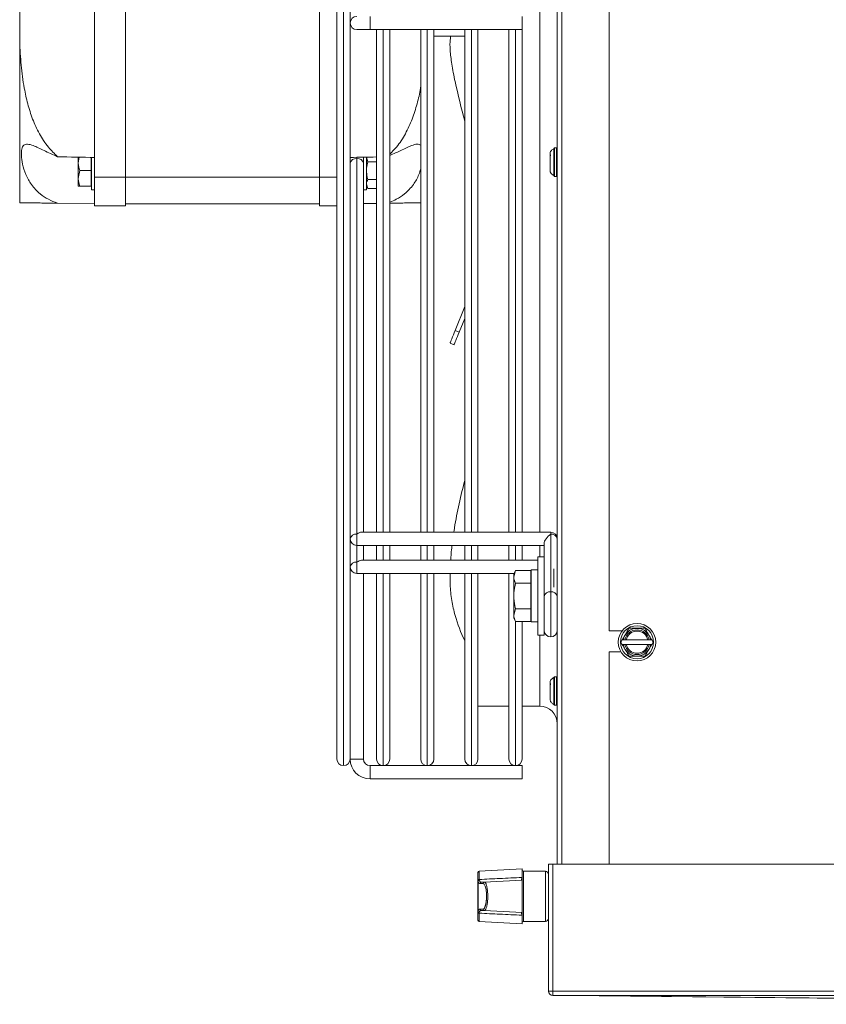
# Model space of a CAD drawing. Extents: x -593 to 2710, y 24207 to 26371.
# Drawn here: x -593 to -410, y 25109 to 25332 of the extents above; entities that cross this region are included whole.
import ezdxf

# ---------------------------------------------------------------- set-up
doc = ezdxf.new("R2010")
doc.units = 0
doc.header["$MEASUREMENT"] = 0
doc.layers.get('0').update_dxf_attribs({"linetype": 'CONTINUOUS'})

msp = doc.modelspace()

# ---------------------------------------------------------------- linework, layer by layer
at = {"color": 7, "linetype": 'Continuous', "lineweight": 15}
for p, q in [((-471.237614, 25140.423325), (-471.237614, 25511.763325)), ((-521.237605, 25164.272325), (-521.237605, 25498.274325)), ((-518.237605, 25446.136008), (-518.237605, 25331.273325)), ((-459.437614, 25193.363325), (-459.437614, 25408.603325)), ((-576.237614, 25296.273325), (-576.237614, 25366.273325)), ((-569.237614, 25296.273325), (-569.237614, 25366.273325)), ((-525.237614, 25296.273325), (-525.237614, 25366.273325)), ((-593.237614, 25327.007304), (-593.237614, 25335.539346)), ((-518.237605, 25331.273325), (-518.237605, 25216.410647)), ((-513.737605, 25329.773325), (-513.737605, 25332.773325)), ((-479.237605, 25332.773325), (-479.237605, 25329.773325)), ((-516.737605, 25329.773325), (-513.737605, 25329.773325)), ((-513.737605, 25329.773325), (-479.237605, 25329.773325)), ((-512.237605, 25215.747159), (-512.237605, 25329.773325)), ((-509.237605, 25329.773325), (-509.237605, 25215.747163)), ((-502.237605, 25215.747172), (-502.237605, 25329.773325)), ((-499.237605, 25329.773325), (-499.237605, 25215.747177)), ((-492.237605, 25215.747186), (-492.237605, 25329.773325)), ((-489.237605, 25329.773325), (-489.237605, 25215.74719)), ((-482.237605, 25215.747106), (-482.237605, 25329.773325)), ((-479.237605, 25329.773325), (-479.237605, 25215.747102)), ((-593.237614, 25290.495867), (-593.237614, 25327.007304)), ((-499.237605, 25328.273325), (-492.237605, 25328.273325)), ((-471.837614, 25302.963325), (-472.042242, 25302.758697)), ((-471.437614, 25302.963325), (-471.837614, 25302.963325)), ((-471.837614, 25302.963325), (-471.837614, 25296.700858)), ((-471.237614, 25302.763325), (-471.437614, 25302.963325)), ((-471.437614, 25296.463325), (-471.437614, 25302.963325)), ((-579.703782, 25300.832333), (-579.937614, 25299.523325)), ((-579.937614, 25299.523325), (-579.937614, 25300.804414)), ((-577.037614, 25297.773325), (-577.037614, 25300.787255)), ((-576.937614, 25300.773325), (-576.944724, 25300.785641)), ((-576.937614, 25300.773325), (-576.937614, 25293.423325)), ((-516.737594, 25215.307813), (-516.737594, 25300.51418)), ((-515.237599, 25300.771538), (-515.238559, 25300.825201)), ((-515.237614, 25300.77154), (-515.237614, 25300.285806)), ((-515.237597, 25299.453518), (-515.237597, 25300.27334)), ((-514.537614, 25300.829332), (-514.537614, 25293.423325)), ((-514.225006, 25299.794051), (-514.537614, 25300.804414)), ((-514.225006, 25299.794051), (-512.237605, 25299.794051)), ((-579.937614, 25296.023325), (-579.937614, 25299.523325)), ((-579.625006, 25297.773325), (-579.937614, 25296.023325)), ((-577.037614, 25297.773325), (-579.625006, 25297.773325)), ((-577.037614, 25294.273325), (-577.037614, 25297.773325)), ((-518.237597, 25299.340283), (-518.237605, 25299.340298)), ((-515.237597, 25215.747155), (-515.237597, 25299.453518)), ((-579.937614, 25294.273325), (-579.937614, 25296.023325)), ((-569.237614, 25296.273325), (-576.237614, 25296.273325)), ((-576.237614, 25289.773325), (-576.237614, 25296.273325)), ((-569.237614, 25289.773325), (-569.237614, 25296.273325)), ((-525.237614, 25296.273325), (-569.237614, 25296.273325)), ((-525.237614, 25289.773325), (-525.237614, 25296.273325)), ((-518.237613, 25294.727901), (-518.237611, 25296.206342)), ((-518.237605, 25296.206353), (-518.237599, 25296.206363)), ((-514.225006, 25295.752599), (-512.237605, 25295.752599)), ((-472.042242, 25296.667953), (-471.837614, 25296.463325)), ((-471.837614, 25296.700858), (-471.837614, 25296.463325)), ((-471.837614, 25296.463325), (-471.437614, 25296.463325)), ((-471.437614, 25296.463325), (-471.237614, 25296.663325)), ((-577.037614, 25294.273325), (-579.625006, 25294.273325)), ((-577.037614, 25294.60012), (-576.937614, 25294.773325)), ((-576.937614, 25293.423325), (-576.237614, 25293.423325)), ((-515.237614, 25293.423325), (-514.537614, 25293.423325)), ((-514.225006, 25293.731873), (-514.537614, 25294.742236)), ((-514.537614, 25294.273325), (-514.225006, 25293.731873)), ((-514.225006, 25293.731873), (-512.237605, 25293.731873)), ((-576.237614, 25290.273325), (-584.634434, 25290.383246)), ((-576.237614, 25289.773325), (-569.237614, 25289.773325)), ((-525.237614, 25290.273325), (-569.237614, 25290.273325)), ((-521.237605, 25289.773325), (-525.237614, 25289.773325)), ((-515.237614, 25290.312597), (-512.237605, 25290.35187)), ((-494.42463, 25261.508013), (-492.237605, 25266.921088)), ((-493.497446, 25261.133406), (-492.237605, 25264.251621)), ((-493.497446, 25261.133406), (-494.42463, 25261.508013)), ((-495.578843, 25258.651234), (-494.651659, 25258.276627)), ((-518.237605, 25216.410647), (-518.237597, 25214.247155)), ((-472.737595, 25215.747094), (-515.676935, 25215.747152)), ((-512.237605, 25215.747159), (-515.237605, 25215.747155)), ((-502.237605, 25215.747172), (-509.237605, 25215.747163)), ((-494.710191, 25215.747183), (-499.237605, 25215.747177)), ((-472.737594, 25202.226278), (-472.737594, 25215.307754)), ((-518.237605, 25214.247151), (-518.237605, 25210.046686)), ((-516.737599, 25212.747153), (-474.237597, 25212.747096)), ((-515.237614, 25212.747155), (-515.237614, 25209.383194)), ((-515.237605, 25212.747155), (-512.237605, 25212.747159)), ((-512.237605, 25209.383198), (-512.237605, 25212.747159)), ((-509.237605, 25212.747163), (-509.237605, 25209.383202)), ((-502.237605, 25209.383211), (-502.237605, 25212.747172)), ((-499.237605, 25212.747177), (-499.237605, 25209.383215)), ((-492.237605, 25209.383159), (-492.237605, 25212.74712)), ((-489.237605, 25212.747116), (-489.237605, 25209.383155)), ((-482.237605, 25209.383145), (-482.237605, 25212.747106)), ((-479.237605, 25212.747102), (-479.237605, 25209.383141)), ((-474.237597, 25201.16562), (-474.237597, 25213.186436)), ((-518.237614, 25207.883194), (-518.237605, 25210.046686)), ((-475.637614, 25209.383137), (-515.676952, 25209.38319)), ((-512.237605, 25209.383198), (-515.237605, 25209.383194)), ((-502.237605, 25209.383211), (-509.237605, 25209.383202)), ((-495.41998, 25209.383221), (-499.237605, 25209.383215)), ((-474.237614, 25210.173325), (-475.637614, 25210.173325)), ((-475.637614, 25210.173325), (-475.637614, 25192.373325)), ((-474.237614, 25210.173325), (-474.237614, 25192.373325)), ((-474.237597, 25209.383135), (-474.237614, 25209.383135)), ((-518.237605, 25207.88319), (-518.237605, 25164.272325)), ((-516.737616, 25206.383192), (-481.07421, 25206.383144)), ((-515.237605, 25206.383194), (-512.237605, 25206.383198)), ((-515.237605, 25164.273325), (-515.237605, 25206.383194)), ((-512.237605, 25164.272325), (-512.237605, 25206.383198)), ((-509.237605, 25206.383202), (-509.237605, 25164.272325)), ((-502.237605, 25164.272325), (-502.237605, 25206.383211)), ((-499.237605, 25206.383215), (-499.237605, 25164.272325)), ((-492.237605, 25164.272325), (-492.237605, 25206.383159)), ((-489.237605, 25206.383155), (-489.237605, 25164.272325)), ((-482.237605, 25164.272325), (-482.237605, 25206.383145)), ((-480.691032, 25207.046828), (-481.137614, 25206.273325)), ((-480.691032, 25207.046828), (-481.137614, 25205.603452)), ((-481.137614, 25205.603452), (-481.137614, 25206.273325)), ((-477.237614, 25207.046828), (-480.691032, 25207.046828)), ((-477.237614, 25204.160077), (-477.237614, 25207.046828)), ((-477.237614, 25206.383139), (-477.137614, 25206.383139)), ((-477.137614, 25205.773325), (-477.237614, 25205.94653)), ((-475.637614, 25207.173325), (-477.137614, 25207.173325)), ((-477.137614, 25207.173325), (-477.137614, 25195.373325)), ((-481.137614, 25201.273325), (-481.137614, 25205.603452)), ((-477.237614, 25204.160077), (-480.691032, 25204.160077)), ((-477.237614, 25198.386574), (-477.237614, 25204.160077)), ((-474.237597, 25203.580475), (-474.237614, 25203.580505)), ((-481.137614, 25196.943198), (-481.137614, 25201.273325)), ((-480.691032, 25198.386574), (-481.137614, 25196.943198)), ((-477.237614, 25198.386574), (-480.691032, 25198.386574)), ((-477.237614, 25195.499823), (-477.237614, 25198.386574)), ((-474.237614, 25198.966146), (-474.237598, 25198.966173)), ((-481.137614, 25196.273325), (-481.137614, 25196.943198)), ((-481.137614, 25196.273325), (-480.691032, 25195.499823)), ((-477.237614, 25195.499823), (-480.691032, 25195.499823)), ((-479.237605, 25195.499823), (-479.237605, 25164.272325)), ((-477.237614, 25196.60012), (-477.137614, 25196.773325)), ((-477.137614, 25195.373325), (-475.637614, 25195.373325)), ((-459.437614, 25193.363325), (-456.524906, 25193.363325)), ((-475.637614, 25192.373325), (-474.237614, 25192.373325)), ((-456.496245, 25191.283325), (-456.784921, 25190.783325)), ((-456.784921, 25190.783325), (-456.496245, 25190.283325)), ((-455.902609, 25191.283325), (-456.244821, 25191.283325)), ((-450.686567, 25191.283325), (-455.608661, 25191.283325)), ((-450.050407, 25191.283325), (-450.392618, 25191.283325)), ((-449.798982, 25191.283325), (-450.050407, 25191.283325)), ((-449.510307, 25190.783325), (-449.798982, 25191.283325)), ((-449.798982, 25190.283325), (-449.510307, 25190.783325)), ((-459.437614, 25140.423325), (-459.437614, 25188.603325)), ((-456.795915, 25188.603325), (-459.437614, 25188.603325)), ((-456.496245, 25190.283325), (-456.244821, 25190.283325)), ((-456.244821, 25190.283325), (-455.902609, 25190.283325)), ((-455.608661, 25190.283325), (-450.686567, 25190.283325)), ((-450.392618, 25190.283325), (-450.050407, 25190.283325)), ((-471.837614, 25182.963325), (-472.042242, 25182.758697)), ((-471.437614, 25182.963325), (-471.837614, 25182.963325)), ((-471.837614, 25182.963325), (-471.837614, 25181.059271)), ((-471.237614, 25182.763325), (-471.437614, 25182.963325)), ((-471.437614, 25176.463325), (-471.437614, 25182.963325)), ((-471.837614, 25181.059271), (-471.837614, 25176.463325)), ((-489.237605, 25176.273325), (-482.237605, 25176.273325)), ((-479.237605, 25176.273325), (-475.237614, 25176.273325)), ((-472.042242, 25176.667953), (-471.837614, 25176.463325)), ((-471.837614, 25176.463325), (-471.437614, 25176.463325)), ((-471.437614, 25176.463325), (-471.237614, 25176.663325)), ((-518.237605, 25164.273325), (-516.737605, 25164.273325)), ((-515.237605, 25164.273325), (-518.237605, 25164.273325)), ((-516.737605, 25164.273325), (-515.237605, 25164.273325)), ((-519.738605, 25162.773325), (-519.736605, 25162.773325)), ((-479.237605, 25162.773325), (-513.737605, 25162.773325)), ((-513.737605, 25161.273325), (-513.737605, 25162.773325)), ((-513.737605, 25162.773325), (-513.737605, 25159.773325)), ((-513.737605, 25159.773325), (-513.737605, 25161.273325)), ((-510.738605, 25162.773325), (-510.736605, 25162.773325)), ((-500.738605, 25162.773325), (-500.736605, 25162.773325)), ((-490.738605, 25162.773325), (-490.736605, 25162.773325)), ((-480.738605, 25162.773325), (-480.736605, 25162.773325)), ((-479.237605, 25162.773325), (-479.237605, 25159.773325)), ((-513.737605, 25159.773325), (-479.237605, 25159.773325)), ((-479.237614, 25139.347403), (-488.953315, 25138.838225)), ((-479.237614, 25137.41689), (-479.237614, 25139.347403)), ((-473.237614, 25111.633325), (-473.237614, 25140.423325)), ((-473.237614, 25140.423325), (-472.237614, 25140.423325)), ((-472.237614, 25111.633325), (-472.237614, 25140.423325)), ((-184.847614, 25140.423325), (-472.227614, 25140.423325)), ((-472.227614, 25140.423325), (-472.227614, 25111.633325)), ((-489.237614, 25136.748081), (-489.237614, 25138.538636)), ((-489.237614, 25136.658816), (-489.237614, 25136.748081)), ((-488.953315, 25136.948612), (-488.953666, 25136.870972)), ((-488.930975, 25136.732917), (-488.953666, 25136.870972)), ((-479.237614, 25136.797403), (-487.803307, 25136.348494)), ((-479.337614, 25136.792162), (-479.337614, 25137.164777)), ((-479.237614, 25129.449247), (-479.237614, 25136.797403)), ((-473.937614, 25138.823325), (-478.937614, 25138.823325)), ((-489.204413, 25136.499903), (-489.237614, 25136.658816)), ((-489.237614, 25129.587834), (-489.237614, 25136.658816)), ((-489.204413, 25136.499903), (-489.204413, 25129.746747)), ((-488.077645, 25136.048905), (-488.820582, 25136.00997)), ((-488.546244, 25136.309558), (-487.803307, 25136.348494)), ((-472.227614, 25134.707633), (-472.237614, 25134.690313)), ((-488.820582, 25130.236681), (-488.077645, 25130.197745)), ((-472.237614, 25131.556338), (-472.227614, 25131.539017)), ((-489.237614, 25129.498569), (-489.237614, 25129.587834)), ((-489.237614, 25127.708015), (-489.237614, 25129.498569)), ((-488.953666, 25129.375679), (-488.953315, 25129.298039)), ((-487.803307, 25129.898156), (-488.546244, 25129.937092)), ((-479.237614, 25129.449247), (-487.803307, 25129.898156)), ((-479.337614, 25129.081873), (-479.337614, 25129.454488)), ((-479.237614, 25126.899247), (-479.237614, 25128.829761)), ((-488.953315, 25127.408426), (-479.237614, 25126.899247)), ((-478.937614, 25127.423325), (-473.937614, 25127.423325)), ((-472.237614, 25111.633325), (-473.237614, 25111.633325)), ((-184.847614, 25111.633325), (-472.227614, 25111.633325)), ((-472.227614, 25110.623325), (-472.227614, 25111.633325)), ((-472.227614, 25110.623325), (-184.847614, 25110.623325)), ((-468.7432, 25110.623325), (-290.60786, 25108.632986))]:
    msp.add_line(p, q, dxfattribs=at)
at = {"color": 8, "linetype": 'Continuous', "lineweight": 15}
for p, q in [((-470.227614, 25511.763325), (-470.227614, 25140.423325)), ((-519.738605, 25499.773325), (-519.738605, 25162.773325)), ((-519.736605, 25331.273325), (-519.736605, 25499.773325)), ((-475.237614, 25215.747097), (-475.237614, 25446.799442)), ((-519.736605, 25162.773325), (-519.736605, 25331.273325)), ((-510.738605, 25329.773325), (-510.738605, 25215.747145)), ((-510.736605, 25215.747145), (-510.736605, 25329.773325)), ((-500.738605, 25329.773325), (-500.738605, 25215.747131)), ((-500.736605, 25215.747131), (-500.736605, 25329.773325)), ((-490.738605, 25329.773325), (-490.738605, 25215.747118)), ((-490.736605, 25215.747118), (-490.736605, 25329.773325)), ((-480.738605, 25329.773325), (-480.738605, 25215.747104)), ((-480.736605, 25215.747104), (-480.736605, 25329.773325)), ((-516.737594, 25300.51418), (-516.737594, 25300.799389)), ((-525.237614, 25296.273325), (-521.237605, 25296.273325)), ((-516.737611, 25208.943852), (-516.737611, 25212.747153)), ((-510.738605, 25212.747145), (-510.738605, 25209.383184)), ((-510.736605, 25209.383184), (-510.736605, 25212.747145)), ((-500.738605, 25212.747131), (-500.738605, 25209.38317)), ((-500.736605, 25209.38317), (-500.736605, 25212.747131)), ((-490.738605, 25212.747118), (-490.738605, 25209.383157)), ((-490.736605, 25209.383157), (-490.736605, 25212.747118)), ((-480.738605, 25212.747104), (-480.738605, 25209.383143)), ((-480.736605, 25209.383143), (-480.736605, 25212.747104)), ((-475.237614, 25210.173325), (-475.237614, 25212.747097)), ((-510.738605, 25206.383184), (-510.738605, 25162.773325)), ((-510.736605, 25162.773325), (-510.736605, 25206.383184)), ((-500.738605, 25206.38317), (-500.738605, 25162.773325)), ((-500.736605, 25162.773325), (-500.736605, 25206.38317)), ((-490.738605, 25206.383157), (-490.738605, 25162.773325)), ((-490.736605, 25162.773325), (-490.736605, 25206.383157)), ((-471.987614, 25203.297516), (-471.987614, 25207.450109)), ((-480.738605, 25195.582222), (-480.738605, 25162.773325)), ((-480.736605, 25162.773325), (-480.736605, 25195.578758)), ((-475.237614, 25176.273325), (-475.237614, 25192.373325)), ((-488.953315, 25138.838225), (-488.953315, 25136.948612)), ((-478.937614, 25138.823325), (-478.937614, 25127.423325)), ((-473.937614, 25127.423325), (-473.937614, 25138.823325)), ((-488.953315, 25129.298039), (-488.953315, 25127.408426))]:
    msp.add_line(p, q, dxfattribs=at)
at = {"color": 7, "linetype": 'Continuous', "lineweight": 15, "flags": 128}
for points in [[(-518.237606, 25299.340298), (-518.237604, 25299.873977), (-518.237602, 25300.487815), (-518.2376, 25300.760076), (-518.237598, 25300.668702), (-518.237597, 25300.221097), (-518.237597, 25299.453522)], [(-474.237614, 25194.801659), (-474.237614, 25194.034084), (-474.237612, 25193.586479), (-474.237611, 25193.495105), (-474.237609, 25193.767366), (-474.237606, 25194.381204), (-474.237604, 25195.28689), (-474.237602, 25196.411051), (-474.2376, 25197.662613), (-474.237598, 25198.940184), (-474.237597, 25200.14026), (-474.237597, 25201.16562)], [(-471.237611, 25193.483636), (-471.237612, 25193.586475), (-471.237614, 25194.03408), (-471.237614, 25194.801655)], [(-265.687054, 25108.625895), (-367.216608, 25109.624611), (-468.742953, 25110.623329)]]:
    msp.add_lwpolyline(points, dxfattribs=at)
at = {"color": 8, "linetype": 'Continuous', "lineweight": 15, "flags": 128}
for points in [[(-516.737594, 25215.307813), (-516.737594, 25214.821178), (-516.737595, 25214.247153), (-516.737596, 25213.673128), (-516.737597, 25213.186493), (-516.737598, 25212.861334), (-516.737599, 25212.747153)], [(-472.737594, 25215.307754), (-472.737594, 25215.632913), (-472.737595, 25215.747094)], [(-516.737611, 25208.943852), (-516.737611, 25208.457217), (-516.737612, 25207.883192), (-516.737613, 25207.309167), (-516.737614, 25206.822532), (-516.737615, 25206.497373), (-516.737616, 25206.383192)], [(-472.737613, 25191.983638), (-472.737611, 25192.188083), (-472.737608, 25192.787485), (-472.737605, 25193.740997), (-472.737602, 25194.983638), (-472.7376, 25196.430723), (-472.737597, 25197.983638), (-472.737595, 25199.536552), (-472.737594, 25200.983638), (-472.737594, 25202.226278)]]:
    msp.add_lwpolyline(points, dxfattribs=at)
at = {"color": 7, "linetype": 'Continuous', "lineweight": 15}
for radius in [4.25, 3.75]:
    msp.add_circle((-453.147614, 25190.783325), radius, dxfattribs=at)
for centre, radius, start, end in [((-516.737605, 25331.273325), 1.5, 90, 270), ((-288.796888, 25363.473506), 210.602552, 192.47822245, 194.98498983), ((-516.925095, 25299.188353), 1.33902, 81.95047886, 168.57809465), ((-516.550095, 25299.188357), 1.339016, 11.42160196, 98.04941282), ((-516.925095, 25213.981986), 1.33902, 81.95047886, 168.57809465), ((-472.737597, 25214.247094), 1.5, 0, 89.9999228), ((-472.550095, 25213.98193), 1.339016, 11.42160196, 98.04941282), ((-516.737597, 25214.247153), 1.5, 180, 269.9999228), ((-516.925113, 25207.618025), 1.33902, 81.95047886, 168.57809465), ((-516.737614, 25207.883192), 1.5, 180, 269.9999228), ((-472.925095, 25200.900451), 1.33902, 81.95047886, 168.57809465), ((-472.550095, 25200.900455), 1.339016, 11.42160196, 98.04941282), ((-459.455683, 25206.947623), 36.393854, 196.08585632, 205.7425994), ((-472.737611, 25193.483638), 1.5, 179.9999228, 269.9999228), ((-472.737611, 25193.483638), 1.5, 269.9999228, 359.9999228), ((-453.147614, 25190.783325), 3.137307, 9.17046815, 170.82953185), ((-453.147614, 25190.783325), 2.8, 10.28656061, 169.71343939), ((-453.147614, 25190.783325), 2.511325, 11.48422312, 168.51577688), ((-453.147614, 25190.783325), 3.137307, 189.17046815, 350.82953185), ((-453.147614, 25190.783325), 2.8, 190.28656061, 349.71343939), ((-453.147614, 25190.783325), 2.511325, 191.48422312, 348.51577688), ((-475.237614, 25172.273325), 4, 0, 90), ((-519.738605, 25164.272325), 1.499, 180, 270), ((-519.736605, 25164.272325), 1.499, 270, 0), ((-513.737605, 25164.273325), 4.5, 180, 270), ((-513.737605, 25164.273325), 1.5, 180, 270), ((-510.738605, 25164.272325), 1.499, 180, 270), ((-510.736605, 25164.272325), 1.499, 270, 0), ((-500.738605, 25164.272325), 1.499, 180, 270), ((-500.736605, 25164.272325), 1.499, 270, 0), ((-490.738605, 25164.272325), 1.499, 180, 270), ((-490.736605, 25164.272325), 1.499, 270, 0), ((-480.738605, 25164.272325), 1.499, 180, 270), ((-480.736605, 25164.272325), 1.499, 270, 0), ((-478.937614, 25139.123325), 0.3, 180, 270), ((-488.937614, 25138.538636), 0.3, 93, 180), ((-488.979764, 25136.609806), 0.262466, 84.29334956, 169.23810096), ((-488.890771, 25136.408794), 0.326606, 97.070681, 163.80205978), ((-473.937614, 25138.123325), 0.7, 0, 90), ((-488.526102, 25136.015711), 0.294537, 93.9212015, 181.11701579), ((-487.783165, 25136.054647), 0.294537, 93.9212015, 181.11701579), ((-488.526102, 25130.230939), 0.294537, 178.88298421, 266.0787985), ((-487.783165, 25130.192003), 0.294537, 178.88298421, 266.0787985), ((-488.979764, 25129.636844), 0.262466, 190.76189904, 275.70665044), ((-488.890771, 25129.837856), 0.326606, 196.19794022, 262.929319), ((-473.937614, 25128.123325), 0.7, 270, 0), ((-488.937614, 25127.708015), 0.3, 180, 267), ((-478.937614, 25127.123325), 0.3, 90, 180), ((-472.227614, 25111.633325), 1.01, 180, 270), ((-472.227614, 25111.633325), 0.01, 180, 270)]:
    msp.add_arc(centre, radius, start, end, dxfattribs=at)
for centre, major_axis, ratio, start_param, end_param in [((-1034.57767, 25296.273325), (572.92507, 0), 0.0130907171, 0.6435011088, 0.6675447986), ((-59.897558, 25296.273325), (572.92507, 0), 0.0130907171, 2.4808348969, 2.4980915448), ((-516.737597, 25214.247153), (1.38582, 1.385818), 0.4142130043, 0.392698129, 1.1780962924), ((-472.737597, 25214.247094), (1.38582, 1.385818), 0.4142130043, 1.1780962924, 2.7488926192), ((-516.737614, 25207.883192), (1.38582, 1.385818), 0.4142130043, 0.392698129, 1.1780962924), ((-488.066932, 25133.123325), (0, 2.925861), 0.2643396589, 3.1277400852, 4.9175679326)]:
    msp.add_ellipse(centre, major_axis=major_axis, ratio=ratio, start_param=start_param, end_param=end_param, dxfattribs=at)
at = {"color": 8, "linetype": 'Continuous', "lineweight": 15}
msp.add_ellipse((-488.066932, 25133.123325), major_axis=(0, 2.925861), ratio=0.2643396589, start_param=4.9175679326, end_param=6.2970378755, dxfattribs=at)
at = {"color": 7, "linetype": 'Continuous', "lineweight": 15}
for points, knots in [([(-593.237614, 25327.007304), (-593.149303, 25325.246159), (-592.972736, 25321.724973), (-592.345248, 25317.022948), (-591.459083, 25312.930828), (-590.360373, 25309.446775), (-588.840228, 25306.118109), (-586.967308, 25303.180325), (-585.361901, 25301.622279), (-584.634434, 25300.916273)], [0, 0, 0, 0, 0.1875256218, 0.374933671, 0.5037969914, 0.6325628955, 0.7626302155, 0.8924392306, 1, 1, 1, 1]), ([(-495.40207, 25328.273325), (-495.453623, 25328.024304), (-495.619089, 25327.225028), (-495.581648, 25325.137666), (-495.24087, 25321.947172), (-494.705221, 25319.336491), (-494.42463, 25317.968925)], [0, 0, 0, 0, 0.1243366106, 0.3990794255, 0.6852166854, 1, 1, 1, 1]), ([(-502.237605, 25316.846467), (-502.253251, 25316.728209), (-502.427801, 25315.408871), (-503.038187, 25312.934413), (-504.107602, 25309.444706), (-505.641785, 25306.122807), (-507.334344, 25303.413445), (-508.722206, 25302.050475), (-509.237605, 25301.54432)], [0, 0, 0, 0, 0.0209067107, 0.2332452349, 0.4454232383, 0.65974569, 0.8736425119, 1, 1, 1, 1]), ([(-584.634434, 25290.383246), (-585.336352, 25290.654306), (-586.738759, 25291.195875), (-588.778566, 25292.55167), (-590.566223, 25294.433227), (-591.904557, 25296.849307), (-592.634247, 25299.223896), (-592.898208, 25301.270141), (-592.80438, 25302.764711), (-592.355203, 25303.640057), (-591.494181, 25303.865833), (-590.011341, 25303.46043), (-587.743622, 25302.345667), (-585.692205, 25301.402564), (-584.634434, 25300.916273)], [0, 0, 0, 0, 0.0770393107, 0.1539218514, 0.2489988432, 0.3298665263, 0.4110780009, 0.4842470769, 0.5553989702, 0.6264508034, 0.6979706272, 0.7731220589, 0.8830149911, 1, 1, 1, 1]), ([(-502.237605, 25303.544921), (-502.477279, 25303.656455), (-502.985618, 25303.893015), (-504.474618, 25303.445289), (-506.54809, 25302.436572), (-508.388662, 25301.587861), (-509.237605, 25301.196402)], [0, 0, 0, 0, 0.1936687986, 0.4107649304, 0.7282216966, 1, 1, 1, 1]), ([(-472.032834, 25302.739689), (-472.128757, 25302.690651), (-472.339563, 25302.582882), (-472.587241, 25302.359571), (-472.819903, 25302.035574), (-472.854769, 25301.683251), (-472.828646, 25301.310096), (-472.833693, 25300.971859), (-472.826779, 25300.535134), (-472.82898, 25300.204838), (-472.83011, 25300.03526)], [0, 0, 0, 0, 0.08704492249, 0.19129623954, 0.28166155553, 0.45466871736, 0.60265864773, 0.72346632576, 0.85802438453, 1, 1, 1, 1]), ([(-472.037614, 25296.667992), (-472.037614, 25296.710058), (-472.037614, 25296.795073), (-472.037614, 25297.488892), (-472.037614, 25298.490868), (-472.037614, 25299.689372), (-472.037614, 25300.885114), (-472.037614, 25301.917674), (-472.037614, 25302.560201), (-472.037614, 25302.837462), (-472.037614, 25302.760211), (-472.037614, 25302.758659)], [0, 0, 0, 0, 0.12243702807, 0.24743702807, 0.37243702807, 0.49743702807, 0.62243702807, 0.74743702807, 0.87243702807, 0.99743702807, 1, 1, 1, 1]), ([(-514.537614, 25297.773325), (-514.532974, 25297.957066), (-514.5157, 25298.641048), (-514.347802, 25299.306998), (-514.225006, 25299.794051)], [0, 0, 0, 0, 0.2686339653, 1, 1, 1, 1]), ([(-472.773408, 25301.374237), (-472.77726, 25301.372118), (-472.7937, 25301.363076), (-472.807173, 25301.257188), (-472.823696, 25301.029505), (-472.827652, 25300.617133), (-472.827153, 25300.177642), (-472.834472, 25299.73896), (-472.837338, 25299.268097), (-472.834726, 25298.799733), (-472.833307, 25298.180626), (-472.847253, 25297.95327), (-472.840762, 25297.532635), (-472.770626, 25297.338594), (-472.612192, 25297.087371), (-472.356601, 25296.852647), (-472.112987, 25296.723419), (-472.037357, 25296.6833)], [0, 0, 0, 0, 0.0117894492, 0.0503214496, 0.1322017192, 0.2094446277, 0.2847191991, 0.3528843169, 0.4216876986, 0.5049576991, 0.5918537664, 0.7551863741, 0.8052493606, 0.8340424335, 0.8674987768, 0.9588647873, 1, 1, 1, 1]), ([(-579.937614, 25299.523325), (-579.937302, 25299.481855), (-579.932855, 25298.890901), (-579.773334, 25298.311794), (-579.625006, 25297.773325)], [0, 0, 0, 0, 0.0701742245, 1, 1, 1, 1]), ([(-514.225006, 25295.752599), (-514.272197, 25295.922243), (-514.455425, 25296.580921), (-514.502594, 25297.265248), (-514.537614, 25297.773325)], [0, 0, 0, 0, 0.2575512599, 1, 1, 1, 1]), ([(-509.237605, 25290.64181), (-508.741723, 25290.836703), (-507.547505, 25291.306056), (-505.694804, 25292.556776), (-503.926325, 25294.43003), (-502.714522, 25296.513641), (-502.363102, 25297.752343), (-502.237605, 25298.1947)], [0, 0, 0, 0, 0.1549455494, 0.3731499726, 0.6429930343, 0.8725079022, 1, 1, 1, 1]), ([(-579.937614, 25296.023325), (-579.937302, 25295.981855), (-579.932855, 25295.390901), (-579.773334, 25294.811794), (-579.625006, 25294.273325)], [0, 0, 0, 0, 0.0701742245, 1, 1, 1, 1]), ([(-514.537614, 25294.742236), (-514.537302, 25294.766179), (-514.532855, 25295.107367), (-514.373334, 25295.441714), (-514.225006, 25295.752599)], [0, 0, 0, 0, 0.0701742245, 1, 1, 1, 1]), ([(-579.625006, 25294.273325), (-579.753333, 25294.273325), (-579.919619, 25294.273325), (-579.934269, 25294.273325), (-579.937614, 25294.273325)], [0, 0, 0, 0, 0.771718541, 1, 1, 1, 1]), ([(-584.634434, 25290.383246), (-584.84129, 25290.385954), (-585.832156, 25290.398925), (-587.382091, 25290.419214), (-589.375078, 25290.445304), (-591.038343, 25290.467077), (-592.243055, 25290.482848), (-592.964329, 25290.49229), (-593.146498, 25290.494675), (-593.237614, 25290.495867)], [0, 0, 0, 0, 0.0295199354, 0.141404264, 0.2534835074, 0.4341464875, 0.6152926308, 0.8075795115, 1, 1, 1, 1]), ([(-509.237605, 25290.391142), (-509.233645, 25290.391194), (-508.452451, 25290.40142), (-507.100383, 25290.41912), (-505.092642, 25290.445402), (-503.467391, 25290.466678), (-502.526368, 25290.478997), (-502.269004, 25290.482366), (-502.237605, 25290.482777)], [0, 0, 0, 0, 0.0009321952, 0.1838952071, 0.3671769605, 0.6626128216, 0.9588387932, 1, 1, 1, 1]), ([(-495.537899, 25258.752574), (-495.545361, 25258.734106), (-495.568371, 25258.677153), (-495.226564, 25259.523155), (-494.700304, 25260.825696), (-494.42463, 25261.508013)], [0, 0, 0, 0, 0.18599270611, 0.57359437346, 1, 1, 1, 1]), ([(-494.610715, 25258.377967), (-494.618177, 25258.3595), (-494.641188, 25258.302546), (-494.29938, 25259.148549), (-493.77312, 25260.45109), (-493.497446, 25261.133406)], [0, 0, 0, 0, 0.1859927061, 0.5735943735, 1, 1, 1, 1]), ([(-492.237605, 25227.464106), (-492.276029, 25227.321842), (-492.799137, 25225.385033), (-493.634, 25221.590519), (-494.437648, 25217.790877), (-494.696951, 25215.846469), (-494.710191, 25215.747183)], [0, 0, 0, 0, 0.0382820436, 0.5211799343, 0.975550304, 1, 1, 1, 1]), ([(-495.11415, 25212.747182), (-495.156901, 25212.447395), (-495.317057, 25211.324314), (-495.376445, 25210.204281), (-495.41998, 25209.383221)], [0, 0, 0, 0, 0.2669328718, 1, 1, 1, 1]), ([(-495.538073, 25206.38322), (-495.549068, 25205.556714), (-495.578143, 25203.371145), (-495.228972, 25200.038917), (-494.701131, 25197.95522), (-494.42463, 25196.863706)], [0, 0, 0, 0, 0.2245519373, 0.5937930538, 1, 1, 1, 1]), ([(-481.137614, 25205.603452), (-481.137168, 25205.569236), (-481.130813, 25205.081825), (-480.902923, 25204.604185), (-480.691032, 25204.160077)], [0, 0, 0, 0, 0.0702005767, 1, 1, 1, 1]), ([(-480.691032, 25204.160077), (-480.871234, 25203.440817), (-481.109712, 25202.488955), (-481.132135, 25201.512048), (-481.137614, 25201.273325)], [0, 0, 0, 0, 0.7556341722, 1, 1, 1, 1]), ([(-481.137614, 25201.273325), (-481.083515, 25200.517669), (-481.013537, 25199.54023), (-480.750676, 25198.59993), (-480.691032, 25198.386574)], [0, 0, 0, 0, 0.7730973972, 1, 1, 1, 1]), ([(-481.137614, 25196.943198), (-481.137168, 25196.908982), (-481.130813, 25196.421571), (-480.902923, 25195.943931), (-480.691032, 25195.499823)], [0, 0, 0, 0, 0.0702005767, 1, 1, 1, 1]), ([(-454.966267, 25193.933325), (-455.226583, 25193.482446), (-455.671999, 25192.710962), (-456.212284, 25191.775161), (-456.447215, 25191.368249), (-456.496245, 25191.283325)], [0, 0, 0, 0, 0.5267026131, 0.9012213182, 1, 1, 1, 1]), ([(-451.328961, 25193.933325), (-451.539688, 25193.933325), (-452.130759, 25193.933325), (-453.230991, 25193.933325), (-454.259498, 25193.933325), (-454.81106, 25193.933325), (-454.966267, 25193.933325)], [0, 0, 0, 0, 0.184064443, 0.5162834099, 0.863884004, 1, 1, 1, 1]), ([(-449.798982, 25191.283325), (-449.966211, 25191.572974), (-450.323677, 25192.192123), (-450.863581, 25193.127264), (-451.186026, 25193.685756), (-451.328961, 25193.933325)], [0, 0, 0, 0, 0.3285829367, 0.70237373, 1, 1, 1, 1]), ([(-456.244821, 25191.283325), (-456.286739, 25191.283325), (-456.370575, 25191.283325), (-456.454355, 25191.283325), (-456.496245, 25191.283325)], [0, 0, 0, 0, 0.4999886538, 1, 1, 1, 1]), ([(-455.608661, 25191.283325), (-455.613865, 25191.283325), (-455.711997, 25191.283325), (-455.809899, 25191.283325), (-455.902609, 25191.283325)], [0, 0, 0, 0, 0.0530312839, 1, 1, 1, 1]), ([(-450.392618, 25191.283325), (-450.485328, 25191.283325), (-450.58323, 25191.283325), (-450.681363, 25191.283325), (-450.686567, 25191.283325)], [0, 0, 0, 0, 0.9469687161, 1, 1, 1, 1]), ([(-456.496245, 25190.283325), (-456.329017, 25189.993676), (-455.971551, 25189.374528), (-455.431647, 25188.439387), (-455.109201, 25187.880894), (-454.966267, 25187.633325)], [0, 0, 0, 0, 0.3285829367, 0.70237373, 1, 1, 1, 1]), ([(-455.902609, 25190.283325), (-455.809899, 25190.283325), (-455.711997, 25190.283325), (-455.613865, 25190.283325), (-455.608661, 25190.283325)], [0, 0, 0, 0, 0.9469687161, 1, 1, 1, 1]), ([(-451.328961, 25187.633325), (-451.068645, 25188.084205), (-450.623229, 25188.855688), (-450.082944, 25189.79149), (-449.848013, 25190.198401), (-449.798982, 25190.283325)], [0, 0, 0, 0, 0.5267026131, 0.9012213182, 1, 1, 1, 1]), ([(-450.686567, 25190.283325), (-450.681363, 25190.283325), (-450.58323, 25190.283325), (-450.485328, 25190.283325), (-450.392618, 25190.283325)], [0, 0, 0, 0, 0.0530312839, 1, 1, 1, 1]), ([(-450.050407, 25190.283325), (-450.008489, 25190.283325), (-449.924653, 25190.283325), (-449.840873, 25190.283325), (-449.798982, 25190.283325)], [0, 0, 0, 0, 0.4999886538, 1, 1, 1, 1]), ([(-454.966267, 25187.633325), (-454.81106, 25187.633325), (-454.259498, 25187.633325), (-453.230991, 25187.633325), (-452.130759, 25187.633325), (-451.539688, 25187.633325), (-451.328961, 25187.633325)], [0, 0, 0, 0, 0.136115996, 0.4837165901, 0.815935557, 1, 1, 1, 1]), ([(-472.029994, 25182.742991), (-472.110225, 25182.702483), (-472.314903, 25182.599142), (-472.56637, 25182.376836), (-472.918757, 25181.896197), (-472.820019, 25181.411629), (-472.835822, 25180.890652), (-472.827266, 25180.459715), (-472.829258, 25180.145744), (-472.830212, 25179.995376)], [0, 0, 0, 0, 0.07256323563, 0.18511479016, 0.2825706149, 0.62019786328, 0.74105000163, 0.87598249178, 1, 1, 1, 1]), ([(-472.774149, 25181.385766), (-472.774902, 25181.385773), (-472.790563, 25181.385923), (-472.804486, 25181.304997), (-472.824295, 25181.102157), (-472.82458, 25180.691262), (-472.825123, 25180.249158), (-472.834088, 25179.803287), (-472.837063, 25179.324138), (-472.834198, 25178.845745), (-472.83274, 25178.213141), (-472.85192, 25177.958072), (-472.836675, 25177.522752), (-472.755749, 25177.316224), (-472.572597, 25177.046023), (-472.315521, 25176.820151), (-472.080265, 25176.700344), (-472.032512, 25176.676026)], [0, 0, 0, 0, 0.0018777925, 0.0390574932, 0.1184357386, 0.1977198573, 0.276519841, 0.3461348367, 0.4157918455, 0.5007158497, 0.5883505303, 0.7520734666, 0.8050548896, 0.8360590014, 0.8725561286, 0.9741315455, 1, 1, 1, 1]), ([(-472.037614, 25180.976444), (-472.037614, 25181.318687), (-472.037614, 25182.003174), (-472.037614, 25182.649474), (-472.037614, 25182.714963), (-472.037614, 25182.746361)], [0, 0, 0, 0, 0.3423497822, 0.6846995643, 1, 1, 1, 1]), ([(-472.037614, 25176.68029), (-472.037614, 25176.674825), (-472.037614, 25176.600196), (-472.037614, 25176.89598), (-472.037614, 25177.56994), (-472.037614, 25178.615466), (-472.037614, 25179.828882), (-472.037614, 25180.593923), (-472.037614, 25180.976444)], [0, 0, 0, 0, 0.0155563455, 0.2124450764, 0.4093338073, 0.6062225382, 0.8031112691, 1, 1, 1, 1]), ([(-488.953315, 25136.948612), (-487.389787, 25137.023651), (-484.151226, 25137.179082), (-480.912653, 25137.335822), (-479.237614, 25137.41689)], [0, 0, 0, 0, 0.48278471318, 1, 1, 1, 1]), ([(-488.930975, 25136.732917), (-488.874053, 25136.610248), (-488.757169, 25136.358355), (-488.617762, 25136.326104), (-488.546244, 25136.309558)], [0, 0, 0, 0, 0.4869858084, 1, 1, 1, 1]), ([(-479.237614, 25137.41689), (-479.237614, 25137.269951), (-479.237614, 25136.976071), (-479.237614, 25136.814603), (-479.237614, 25136.801231), (-479.237614, 25136.797403)], [0, 0, 0, 0, 0.4164646114, 0.8329340518, 1, 1, 1, 1]), ([(-488.820582, 25136.00997), (-488.891504, 25136.029745), (-489.029985, 25136.068357), (-489.147219, 25136.358403), (-489.204413, 25136.499903)], [0, 0, 0, 0, 0.5121429198, 1, 1, 1, 1]), ([(-487.803307, 25136.348494), (-487.756427, 25136.340271), (-487.620886, 25136.316495), (-487.404924, 25135.984641), (-487.195124, 25135.270808), (-487.057087, 25134.306628), (-487.0051, 25133.226455), (-487.040353, 25132.153292), (-487.156064, 25131.191279), (-487.340539, 25130.43891), (-487.566122, 25129.970482), (-487.727592, 25129.921244), (-487.803307, 25129.898156)], [0, 0, 0, 0, 0.0583937796, 0.1688326676, 0.2788718766, 0.3863484063, 0.4908554376, 0.5933592024, 0.6956303337, 0.7994528431, 0.9059623455, 1, 1, 1, 1]), ([(-487.323326, 25133.69846), (-487.312979, 25133.430595), (-487.2908, 25132.8564), (-487.352679, 25131.980179), (-487.486658, 25131.204079), (-487.644664, 25130.688512), (-487.81222, 25130.49188), (-487.791649, 25130.499177), (-487.786067, 25130.501157)], [0, 0, 0, 0, 0.1739162964, 0.3728060141, 0.5724838129, 0.771613778, 0.9380261944, 1, 1, 1, 1]), ([(-489.204413, 25129.746747), (-489.157378, 25129.866988), (-489.041668, 25130.162797), (-488.902927, 25130.209162), (-488.820582, 25130.236681)], [0, 0, 0, 0, 0.4064818347, 1, 1, 1, 1]), ([(-489.204413, 25129.746747), (-489.217469, 25129.711305), (-489.235801, 25129.66154), (-489.237209, 25129.604307), (-489.237614, 25129.587834)], [0, 0, 0, 0, 0.7121793983, 1, 1, 1, 1]), ([(-488.953666, 25129.375679), (-488.953456, 25129.38997), (-488.952737, 25129.438952), (-488.939997, 25129.482729), (-488.930975, 25129.513734)], [0, 0, 0, 0, 0.2917730057, 1, 1, 1, 1]), ([(-479.237614, 25128.829761), (-480.912653, 25128.910829), (-484.151226, 25129.067568), (-487.389787, 25129.222999), (-488.953315, 25129.298039)], [0, 0, 0, 0, 0.5172152868, 1, 1, 1, 1]), ([(-488.546244, 25129.937092), (-488.629238, 25129.913946), (-488.768869, 25129.875005), (-488.884196, 25129.617984), (-488.930975, 25129.513734)], [0, 0, 0, 0, 0.5943889002, 1, 1, 1, 1]), ([(-479.237614, 25129.449247), (-479.237614, 25129.426983), (-479.237614, 25129.382455), (-479.237614, 25129.109157), (-479.237614, 25128.891948), (-479.237614, 25128.829761)], [0, 0, 0, 0, 0.4164646148, 0.8329340586, 1, 1, 1, 1])]:
    msp.add_open_spline(points, degree=3, knots=knots, dxfattribs=at)
for points in [[(-488.953315, 25136.948612), (-488.991042, 25136.944468), (-489.066497, 25136.93618), (-489.159968, 25136.889319), (-489.22499, 25136.824387), (-489.233406, 25136.773516), (-489.237614, 25136.748081)], [(-489.237614, 25129.498569), (-489.233406, 25129.473134), (-489.22499, 25129.422263), (-489.159968, 25129.357332), (-489.066497, 25129.310471), (-488.991042, 25129.302183), (-488.953315, 25129.298039)]]:
    msp.add_open_spline(points, degree=3, dxfattribs=at)

doc.saveas('drawing.dxf')
